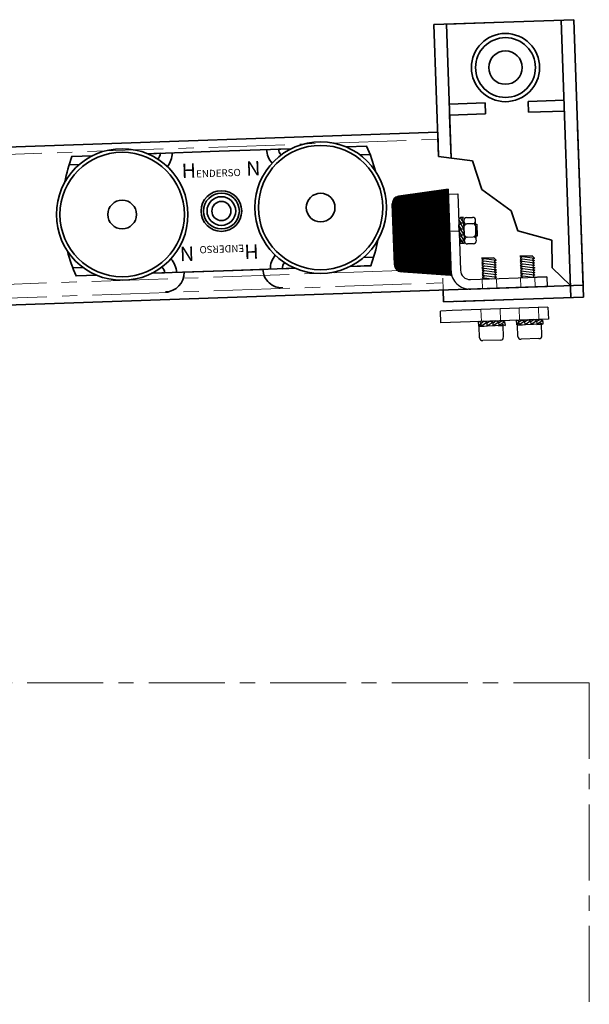
# Model space of a CAD drawing. Units: millimetres. Extents: x -643 to 9393, y 1485 to 6989.
# Drawn here: x 5269 to 5507, y 5426 to 5838 of the extents above; entities that cross this region are included whole.
import ezdxf

# ---------------------------------------------------------------- set-up
doc = ezdxf.new("R2010")
doc.units = ezdxf.units.MM
doc.linetypes.add('CENTER', pattern=[50.8, 31.75, -6.35, 6.35, -6.35])
doc.linetypes.add('DASHED', pattern=[19.05, 12.7, -6.35])
for name, color, linetype, lineweight in [('center', 8, 'CENTER', 13), ('doors', 1, 'Continuous', 18), ('STIPPELLIJN', 246, 'DASHED', 20), ('track', 174, 'Continuous', 35)]:
    doc.layers.add(name, color=color, linetype=linetype, lineweight=lineweight)
doc.layers.add('TITLE', color=5, linetype='Continuous')

msp = doc.modelspace()

# ---------------------------------------------------------------- linework, layer by layer
for p, q in [((5443.572, 5790.599), (5443.928, 5780.406)), ((5425.497, 5735.132), (5424.603, 5760.721)), ((5461.939, 5737.941), (5467.094, 5738.121)), ((5467.005, 5738.118), (5461.939, 5737.941)), ((5461.963, 5737.942), (5462.706, 5737.47)), ((5462.706, 5737.47), (5461.974, 5736.944)), ((5461.974, 5736.944), (5468.005, 5736.154)), ((5461.974, 5736.944), (5462.741, 5736.457)), ((5462.741, 5736.457), (5462.009, 5735.931)), ((5462.038, 5737.945), (5467.97, 5737.168)), ((5467.97, 5737.168), (5467.094, 5738.121)), ((5467.97, 5737.168), (5467.238, 5736.642)), ((5467.238, 5736.642), (5468.005, 5736.154)), ((5468.005, 5736.154), (5467.273, 5735.629)), ((5477.959, 5738.791), (5483.113, 5738.971)), ((5483.024, 5738.968), (5477.959, 5738.791)), ((5477.983, 5738.792), (5478.726, 5738.32)), ((5478.726, 5738.32), (5477.993, 5737.794)), ((5477.993, 5737.794), (5484.025, 5737.004)), ((5477.993, 5737.794), (5478.761, 5737.307)), ((5478.761, 5737.307), (5478.029, 5736.781)), ((5478.029, 5736.781), (5484.06, 5735.991)), ((5478.029, 5736.781), (5478.796, 5736.293)), ((5478.057, 5738.794), (5483.989, 5738.017)), ((5478.796, 5736.293), (5478.064, 5735.768)), ((5483.989, 5738.017), (5483.113, 5738.971)), ((5483.989, 5738.017), (5483.257, 5737.491)), ((5483.257, 5737.491), (5484.025, 5737.004)), ((5484.025, 5737.004), (5483.293, 5736.478)), ((5483.293, 5736.478), (5484.06, 5735.991)), ((5462.009, 5735.931), (5468.04, 5735.141)), ((5462.009, 5735.931), (5462.777, 5735.444)), ((5462.777, 5735.444), (5462.045, 5734.918)), ((5462.045, 5734.918), (5468.076, 5734.128)), ((5462.045, 5734.918), (5462.812, 5734.431)), ((5462.812, 5734.431), (5462.08, 5733.905)), ((5462.08, 5733.905), (5468.111, 5733.115)), ((5462.08, 5733.905), (5462.847, 5733.418)), ((5462.847, 5733.418), (5462.115, 5732.892)), ((5462.847, 5733.418), (5462.115, 5732.892)), ((5462.115, 5732.892), (5468.147, 5732.102)), ((5462.115, 5732.892), (5462.883, 5732.404)), ((5462.883, 5732.404), (5462.151, 5731.879)), ((5467.273, 5735.629), (5468.04, 5735.141)), ((5468.04, 5735.141), (5467.308, 5734.615)), ((5467.308, 5734.615), (5468.076, 5734.128)), ((5468.076, 5734.128), (5467.344, 5733.602)), ((5467.344, 5733.602), (5468.111, 5733.115)), ((5468.111, 5733.115), (5467.379, 5732.589)), ((5467.379, 5732.589), (5468.147, 5732.102)), ((5468.147, 5732.102), (5467.415, 5731.576)), ((5478.064, 5735.768), (5484.095, 5734.978)), ((5478.064, 5735.768), (5478.832, 5735.28)), ((5478.832, 5735.28), (5478.1, 5734.754)), ((5478.1, 5734.754), (5484.131, 5733.964)), ((5478.1, 5734.754), (5478.867, 5734.267)), ((5478.867, 5734.267), (5478.135, 5733.741)), ((5478.867, 5734.267), (5478.135, 5733.741)), ((5478.135, 5733.741), (5484.166, 5732.951)), ((5478.135, 5733.741), (5478.902, 5733.254)), ((5478.902, 5733.254), (5478.17, 5732.728)), ((5478.17, 5732.728), (5484.202, 5731.938)), ((5478.17, 5732.728), (5478.938, 5732.241)), ((5478.938, 5732.241), (5478.206, 5731.715)), ((5484.06, 5735.991), (5483.328, 5735.465)), ((5483.328, 5735.465), (5484.095, 5734.978)), ((5484.095, 5734.978), (5483.363, 5734.452)), ((5483.363, 5734.452), (5484.131, 5733.964)), ((5484.131, 5733.964), (5483.399, 5733.439)), ((5483.399, 5733.439), (5484.166, 5732.951)), ((5484.166, 5732.951), (5483.434, 5732.425)), ((5483.434, 5732.425), (5484.202, 5731.938)), ((5484.202, 5731.938), (5483.469, 5731.412)), ((5504.514, 5721.684), (5504.049, 5735.009)), ((5462.151, 5731.879), (5468.182, 5731.089)), ((5462.151, 5731.879), (5462.918, 5731.391)), ((5462.918, 5731.391), (5462.186, 5730.865)), ((5462.186, 5730.865), (5468.217, 5730.075)), ((5462.186, 5730.865), (5462.954, 5730.378)), ((5462.954, 5730.378), (5462.222, 5729.852)), ((5462.222, 5729.852), (5466.078, 5729.347)), ((5462.222, 5729.852), (5462.989, 5729.365)), ((5462.989, 5729.365), (5462.805, 5729.233)), ((5467.415, 5731.576), (5468.182, 5731.089)), ((5468.182, 5731.089), (5467.45, 5730.563)), ((5467.45, 5730.563), (5468.217, 5730.075)), ((5468.217, 5730.075), (5467.485, 5729.549)), ((5467.485, 5729.549), (5467.714, 5729.404)), ((5468.103, 5728.15), (5468.103, 5728.15)), ((5478.206, 5731.715), (5484.237, 5730.925)), ((5478.206, 5731.715), (5478.973, 5731.228)), ((5478.973, 5731.228), (5478.241, 5730.702)), ((5478.241, 5730.702), (5479.009, 5730.214)), ((5478.241, 5730.702), (5484.272, 5729.912)), ((5479.009, 5730.214), (5478.276, 5729.689)), ((5483.469, 5731.412), (5484.237, 5730.925)), ((5484.237, 5730.925), (5483.505, 5730.399)), ((5483.505, 5730.399), (5484.272, 5729.912)), ((5484.123, 5729), (5484.123, 5729)), ((5449.678, 5716.037), (5444.681, 5715.862)), ((5484.888, 5712.286), (5478.891, 5712.077)), ((5470.927, 5709.793), (5460.933, 5709.444)), ((5460.933, 5709.444), (5462.932, 5709.514)), ((5461.099, 5704.697), (5460.933, 5709.444)), ((5468.928, 5709.723), (5470.927, 5709.793)), ((5471.093, 5705.046), (5470.927, 5709.793)), ((5486.956, 5710.357), (5476.962, 5710.008)), ((5476.962, 5710.008), (5478.961, 5710.078)), ((5477.128, 5705.261), (5476.962, 5710.008)), ((5484.958, 5710.288), (5486.956, 5710.357)), ((5487.122, 5705.61), (5486.956, 5710.357)), ((5469.887, 5703.753), (5462.392, 5703.491)), ((5485.917, 5704.317), (5478.421, 5704.056))]:
    msp.add_line(p, q)
at = {"linetype": 'Continuous'}
for p, q in [((5447.907, 5766.736), (5427.18, 5763.796)), ((5447.907, 5766.736), (5448.518, 5749.246)), ((5447.907, 5766.736), (5449.164, 5730.758)), ((5447.977, 5764.737), (5447.907, 5766.736)), ((5447.977, 5764.737), (5451.975, 5764.876)), ((5451.975, 5764.876), (5453.091, 5732.896)), ((5449.094, 5732.756), (5447.977, 5764.737)), ((5452.389, 5753.893), (5452.85, 5755.02)), ((5452.389, 5753.893), (5453.27, 5752.534)), ((5452.476, 5751.395), (5452.937, 5752.522)), ((5452.85, 5755.02), (5454.436, 5752.574)), ((5454.436, 5752.574), (5452.937, 5752.522)), ((5452.937, 5752.522), (5454.523, 5750.076)), ((5453.081, 5754.663), (5453.242, 5755.034)), ((5453.27, 5752.534), (5453.182, 5752.093)), ((5453.242, 5755.034), (5454.349, 5755.073)), ((5453.73, 5753.645), (5454.349, 5755.073)), ((5454.444, 5753.45), (5454.438, 5753.6)), ((5454.723, 5745.455), (5454.444, 5753.45)), ((5455.644, 5754.893), (5458.142, 5754.98)), ((5459.72, 5745.629), (5459.441, 5753.624)), ((5448.518, 5749.246), (5452.516, 5749.386)), ((5452.428, 5751.884), (5452.68, 5751.893)), ((5452.516, 5749.386), (5452.428, 5751.884)), ((5452.476, 5751.395), (5453.358, 5750.035)), ((5452.563, 5748.896), (5453.024, 5750.023)), ((5452.563, 5748.896), (5453.445, 5747.537)), ((5454.523, 5750.076), (5453.024, 5750.023)), ((5453.024, 5750.023), (5454.61, 5747.577)), ((5453.358, 5750.035), (5453.268, 5749.63)), ((5454.487, 5752.201), (5454.679, 5746.704)), ((5454.636, 5747.953), (5454.531, 5750.951)), ((5458.235, 5752.332), (5455.736, 5752.244)), ((5459.493, 5752.131), (5459.924, 5752.146)), ((5459.528, 5751.126), (5459.632, 5748.128)), ((5459.924, 5752.146), (5460.098, 5747.149)), ((5452.854, 5746.896), (5452.603, 5746.887)), ((5452.65, 5746.398), (5453.111, 5747.525)), ((5452.65, 5746.398), (5453.532, 5745.038)), ((5453.199, 5745.026), (5452.734, 5744.01)), ((5454.61, 5747.577), (5453.111, 5747.525)), ((5453.111, 5747.525), (5454.698, 5745.079)), ((5454.698, 5745.079), (5453.199, 5745.026)), ((5453.199, 5745.026), (5454.732, 5744.079)), ((5453.445, 5747.537), (5453.355, 5747.118)), ((5453.532, 5745.038), (5453.467, 5744.873)), ((5454.735, 5745.105), (5454.723, 5745.455)), ((5455.928, 5746.748), (5458.427, 5746.835)), ((5460.098, 5747.149), (5459.667, 5747.134)), ((5459.732, 5745.28), (5459.72, 5745.629)), ((5454.732, 5744.079), (5452.734, 5744.01)), ((5458.526, 5743.987), (5456.028, 5743.899)), ((5449.164, 5730.758), (5428.282, 5732.244)), ((5457.229, 5729.038), (5489.209, 5730.155)), ((5489.209, 5730.155), (5481.214, 5729.876)), ((5489.209, 5730.155), (5489.349, 5726.157)), ((5457.368, 5725.04), (5489.349, 5726.157)), ((5444.855, 5710.865), (5444.681, 5715.862)), ((5489.653, 5717.433), (5449.678, 5716.037)), ((5489.653, 5717.433), (5489.828, 5712.436)), ((5489.828, 5712.436), (5444.855, 5710.865)), ((5461.697, 5711.006), (5460.68, 5711.471)), ((5460.75, 5709.472), (5460.68, 5711.471)), ((5463.068, 5711.555), (5461.708, 5710.673)), ((5463.068, 5711.555), (5464.195, 5711.094)), ((5465.567, 5711.642), (5464.207, 5710.76)), ((5465.567, 5711.642), (5466.694, 5711.181)), ((5481.833, 5712.156), (5465.842, 5711.598)), ((5468.065, 5711.729), (5466.705, 5710.847)), ((5468.065, 5711.729), (5469.192, 5711.268)), ((5470.563, 5711.816), (5469.204, 5710.934)), ((5471.691, 5711.355), (5469.244, 5709.769)), ((5470.563, 5711.816), (5471.691, 5711.355)), ((5477.545, 5711.56), (5476.528, 5712.025)), ((5476.598, 5710.026), (5476.528, 5712.025)), ((5477.545, 5711.56), (5476.598, 5710.026)), ((5477.597, 5710.061), (5477.545, 5711.56)), ((5478.916, 5712.108), (5477.557, 5711.226)), ((5480.043, 5711.647), (5477.597, 5710.061)), ((5478.916, 5712.108), (5480.043, 5711.647)), ((5480.055, 5711.313), (5479.636, 5711.403)), ((5480.096, 5710.148), (5480.043, 5711.647)), ((5481.415, 5712.195), (5480.055, 5711.313)), ((5482.542, 5711.734), (5480.096, 5710.148)), ((5481.415, 5712.195), (5482.542, 5711.734)), ((5482.553, 5711.401), (5482.149, 5711.491)), ((5482.594, 5710.235), (5482.542, 5711.734)), ((5483.913, 5712.282), (5482.553, 5711.401)), ((5485.04, 5711.822), (5482.594, 5710.235)), ((5483.913, 5712.282), (5485.04, 5711.822)), ((5485.052, 5711.488), (5484.611, 5711.577)), ((5485.093, 5710.322), (5485.04, 5711.822)), ((5486.412, 5712.37), (5485.052, 5711.488)), ((5487.539, 5711.909), (5485.093, 5710.322)), ((5486.412, 5712.37), (5487.539, 5711.909)), ((5487.181, 5711.677), (5487.552, 5711.516)), ((5487.552, 5711.516), (5487.591, 5710.41)), ((5461.697, 5711.006), (5460.75, 5709.472)), ((5461.708, 5710.673), (5461.543, 5710.738)), ((5461.749, 5709.507), (5461.697, 5711.006)), ((5464.195, 5711.094), (5461.749, 5709.507)), ((5464.207, 5710.76), (5463.788, 5710.849)), ((5464.247, 5709.594), (5464.195, 5711.094)), ((5466.694, 5711.181), (5464.247, 5709.594)), ((5466.705, 5710.847), (5466.3, 5710.937)), ((5466.746, 5709.682), (5466.694, 5711.181)), ((5469.192, 5711.268), (5466.746, 5709.682)), ((5469.204, 5710.934), (5468.763, 5711.023)), ((5469.244, 5709.769), (5469.192, 5711.268)), ((5470.315, 5710.475), (5471.743, 5709.856)), ((5471.333, 5711.123), (5471.704, 5710.963)), ((5471.704, 5710.963), (5471.743, 5709.856)), ((5477.557, 5711.226), (5477.391, 5711.291)), ((5486.163, 5711.028), (5487.591, 5710.41))]:
    msp.add_line(p, q, dxfattribs=at)
at = {"color": 0}
for p, q in [((5448.426, 5751.874), (5434.525, 5764.838)), ((5448.422, 5751.986), (5434.626, 5764.852)), ((5448.418, 5752.099), (5434.727, 5764.866)), ((5448.414, 5752.211), (5434.828, 5764.881)), ((5448.411, 5752.323), (5434.929, 5764.895)), ((5448.407, 5752.435), (5435.03, 5764.909)), ((5448.403, 5752.547), (5435.131, 5764.924)), ((5448.399, 5752.659), (5435.232, 5764.938)), ((5448.395, 5752.772), (5435.333, 5764.952)), ((5448.391, 5752.884), (5435.434, 5764.967)), ((5448.387, 5752.996), (5435.535, 5764.981)), ((5448.383, 5753.108), (5435.636, 5764.995)), ((5448.379, 5753.22), (5435.737, 5765.009)), ((5448.375, 5753.333), (5435.838, 5765.024)), ((5448.371, 5753.445), (5435.939, 5765.038)), ((5448.367, 5753.557), (5436.04, 5765.052)), ((5448.364, 5753.669), (5436.141, 5765.067)), ((5448.36, 5753.781), (5436.242, 5765.081)), ((5448.356, 5753.893), (5436.343, 5765.095)), ((5448.352, 5754.006), (5436.444, 5765.11)), ((5448.348, 5754.118), (5436.545, 5765.124)), ((5448.344, 5754.23), (5436.646, 5765.138)), ((5448.34, 5754.342), (5436.747, 5765.153)), ((5448.336, 5754.454), (5436.848, 5765.167)), ((5448.332, 5754.567), (5436.949, 5765.181)), ((5448.328, 5754.679), (5437.05, 5765.196)), ((5448.324, 5754.791), (5437.151, 5765.21)), ((5448.32, 5754.903), (5437.252, 5765.224)), ((5448.317, 5755.015), (5437.353, 5765.239)), ((5448.313, 5755.127), (5437.454, 5765.253)), ((5448.309, 5755.24), (5437.555, 5765.267)), ((5448.305, 5755.352), (5437.656, 5765.282)), ((5448.301, 5755.464), (5437.757, 5765.296)), ((5448.297, 5755.576), (5437.858, 5765.31)), ((5448.293, 5755.688), (5437.959, 5765.325)), ((5448.289, 5755.801), (5438.06, 5765.339)), ((5448.285, 5755.913), (5438.161, 5765.353)), ((5448.281, 5756.025), (5438.262, 5765.368)), ((5448.277, 5756.137), (5438.363, 5765.382)), ((5448.273, 5756.249), (5438.464, 5765.396)), ((5448.27, 5756.362), (5438.565, 5765.411)), ((5448.266, 5756.474), (5438.667, 5765.425)), ((5448.262, 5756.586), (5438.768, 5765.439)), ((5448.258, 5756.698), (5438.869, 5765.454)), ((5448.254, 5756.81), (5438.97, 5765.468)), ((5448.25, 5756.922), (5439.071, 5765.482)), ((5448.246, 5757.035), (5439.172, 5765.497)), ((5448.242, 5757.147), (5439.273, 5765.511)), ((5448.238, 5757.259), (5439.374, 5765.525)), ((5448.234, 5757.371), (5439.475, 5765.54)), ((5448.23, 5757.483), (5439.576, 5765.554)), ((5448.226, 5757.596), (5439.677, 5765.568)), ((5448.223, 5757.708), (5439.778, 5765.583)), ((5448.219, 5757.82), (5439.879, 5765.597)), ((5448.215, 5757.932), (5439.98, 5765.611)), ((5448.211, 5758.044), (5440.081, 5765.626)), ((5448.207, 5758.156), (5440.182, 5765.64)), ((5448.203, 5758.269), (5440.283, 5765.654)), ((5448.199, 5758.381), (5440.384, 5765.669)), ((5448.195, 5758.493), (5440.485, 5765.683)), ((5448.191, 5758.605), (5440.586, 5765.697)), ((5448.187, 5758.717), (5440.687, 5765.712)), ((5448.183, 5758.83), (5440.788, 5765.726)), ((5448.179, 5758.942), (5440.889, 5765.74)), ((5448.175, 5759.054), (5440.99, 5765.755)), ((5448.172, 5759.166), (5441.091, 5765.769)), ((5448.168, 5759.278), (5441.192, 5765.783)), ((5448.164, 5759.391), (5441.293, 5765.798)), ((5448.16, 5759.503), (5441.394, 5765.812)), ((5448.156, 5759.615), (5441.495, 5765.826)), ((5448.152, 5759.727), (5441.596, 5765.841)), ((5448.148, 5759.839), (5441.697, 5765.855)), ((5448.144, 5759.951), (5441.798, 5765.869)), ((5448.14, 5760.064), (5441.899, 5765.883)), ((5448.136, 5760.176), (5442, 5765.898)), ((5448.132, 5760.288), (5442.101, 5765.912)), ((5448.128, 5760.4), (5442.202, 5765.926)), ((5448.125, 5760.512), (5442.303, 5765.941)), ((5448.121, 5760.625), (5442.404, 5765.955)), ((5448.117, 5760.737), (5442.505, 5765.969)), ((5448.113, 5760.849), (5442.606, 5765.984)), ((5448.109, 5760.961), (5442.707, 5765.998)), ((5448.105, 5761.073), (5442.808, 5766.012)), ((5448.101, 5761.185), (5442.909, 5766.027)), ((5448.097, 5761.298), (5443.01, 5766.041)), ((5448.093, 5761.41), (5443.111, 5766.055)), ((5448.089, 5761.522), (5443.212, 5766.07)), ((5448.085, 5761.634), (5443.313, 5766.084)), ((5448.081, 5761.746), (5443.414, 5766.098)), ((5448.078, 5761.859), (5443.516, 5766.113)), ((5448.074, 5761.971), (5443.617, 5766.127)), ((5448.07, 5762.083), (5443.718, 5766.141)), ((5448.066, 5762.195), (5443.819, 5766.156)), ((5448.062, 5762.307), (5443.92, 5766.17)), ((5448.058, 5762.42), (5444.021, 5766.184)), ((5448.054, 5762.532), (5444.122, 5766.199)), ((5448.05, 5762.644), (5444.223, 5766.213)), ((5448.046, 5762.756), (5444.324, 5766.227)), ((5448.042, 5762.868), (5444.425, 5766.242)), ((5448.038, 5762.98), (5444.526, 5766.256)), ((5448.034, 5763.093), (5444.627, 5766.27)), ((5448.031, 5763.205), (5444.728, 5766.285)), ((5448.027, 5763.317), (5444.829, 5766.299)), ((5448.023, 5763.429), (5444.93, 5766.313)), ((5448.019, 5763.541), (5445.031, 5766.328)), ((5448.015, 5763.654), (5445.132, 5766.342)), ((5448.011, 5763.766), (5445.233, 5766.356)), ((5448.007, 5763.878), (5445.334, 5766.371)), ((5448.003, 5763.99), (5445.435, 5766.385)), ((5447.999, 5764.102), (5445.536, 5766.399)), ((5447.995, 5764.214), (5445.637, 5766.414)), ((5447.991, 5764.327), (5445.738, 5766.428)), ((5447.987, 5764.439), (5445.839, 5766.442)), ((5447.984, 5764.551), (5445.94, 5766.457)), ((5447.98, 5764.663), (5446.041, 5766.471)), ((5447.976, 5764.775), (5446.142, 5766.485)), ((5447.972, 5764.888), (5446.243, 5766.5)), ((5447.968, 5765), (5446.344, 5766.514)), ((5447.964, 5765.112), (5446.445, 5766.528)), ((5447.96, 5765.224), (5446.546, 5766.543)), ((5447.956, 5765.336), (5446.647, 5766.557)), ((5447.952, 5765.448), (5446.748, 5766.571)), ((5447.948, 5765.561), (5446.849, 5766.586)), ((5447.944, 5765.673), (5446.95, 5766.6)), ((5447.94, 5765.785), (5447.051, 5766.614)), ((5447.937, 5765.897), (5447.152, 5766.629)), ((5447.933, 5766.009), (5447.253, 5766.643)), ((5447.929, 5766.122), (5447.354, 5766.657)), ((5447.925, 5766.234), (5447.455, 5766.672)), ((5447.921, 5766.346), (5447.556, 5766.686)), ((5447.917, 5766.458), (5447.657, 5766.7)), ((5447.913, 5766.57), (5447.758, 5766.715)), ((5447.909, 5766.683), (5447.859, 5766.729)), ((5448.904, 5738.188), (5424.601, 5760.85)), ((5448.908, 5738.075), (5424.602, 5760.741)), ((5448.9, 5738.3), (5424.604, 5760.956)), ((5448.896, 5738.412), (5424.61, 5761.059)), ((5448.892, 5738.524), (5424.62, 5761.159)), ((5448.888, 5738.636), (5424.632, 5761.256)), ((5448.885, 5738.749), (5424.647, 5761.35)), ((5448.881, 5738.861), (5424.665, 5761.442)), ((5448.877, 5738.973), (5424.685, 5761.532)), ((5448.873, 5739.085), (5424.708, 5761.619)), ((5448.869, 5739.197), (5424.733, 5761.705)), ((5448.865, 5739.309), (5424.76, 5761.788)), ((5448.861, 5739.422), (5424.789, 5761.87)), ((5448.857, 5739.534), (5424.82, 5761.949)), ((5448.853, 5739.646), (5424.852, 5762.027)), ((5448.849, 5739.758), (5424.887, 5762.103)), ((5448.845, 5739.87), (5424.923, 5762.178)), ((5448.841, 5739.983), (5424.961, 5762.251)), ((5448.838, 5740.095), (5425.001, 5762.322)), ((5448.834, 5740.207), (5425.043, 5762.392)), ((5448.83, 5740.319), (5425.086, 5762.461)), ((5448.826, 5740.431), (5425.131, 5762.527)), ((5448.822, 5740.543), (5425.177, 5762.593)), ((5448.818, 5740.656), (5425.225, 5762.657)), ((5448.814, 5740.768), (5425.274, 5762.719)), ((5448.81, 5740.88), (5425.325, 5762.78)), ((5448.806, 5740.992), (5425.378, 5762.84)), ((5448.802, 5741.104), (5425.432, 5762.898)), ((5448.798, 5741.217), (5425.487, 5762.954)), ((5448.794, 5741.329), (5425.545, 5763.01)), ((5448.791, 5741.441), (5425.603, 5763.063)), ((5448.787, 5741.553), (5425.663, 5763.116)), ((5448.783, 5741.665), (5425.725, 5763.167)), ((5448.779, 5741.777), (5425.789, 5763.216)), ((5448.775, 5741.89), (5425.854, 5763.264)), ((5448.771, 5742.002), (5425.92, 5763.31)), ((5448.767, 5742.114), (5425.989, 5763.355)), ((5448.763, 5742.226), (5426.059, 5763.399)), ((5448.759, 5742.338), (5426.13, 5763.44)), ((5448.755, 5742.451), (5426.204, 5763.48)), ((5448.751, 5742.563), (5426.279, 5763.519)), ((5448.747, 5742.675), (5426.356, 5763.555)), ((5448.744, 5742.787), (5426.435, 5763.59)), ((5448.74, 5742.899), (5426.517, 5763.623)), ((5448.736, 5743.012), (5426.6, 5763.654)), ((5448.732, 5743.124), (5426.685, 5763.682)), ((5448.728, 5743.236), (5426.773, 5763.709)), ((5448.724, 5743.348), (5426.863, 5763.733)), ((5448.72, 5743.46), (5426.956, 5763.755)), ((5448.716, 5743.572), (5427.052, 5763.775)), ((5448.712, 5743.685), (5427.15, 5763.791)), ((5448.708, 5743.797), (5427.251, 5763.806)), ((5448.704, 5743.909), (5427.352, 5763.82)), ((5448.7, 5744.021), (5427.453, 5763.835)), ((5448.697, 5744.133), (5427.554, 5763.849)), ((5448.693, 5744.246), (5427.655, 5763.863)), ((5448.689, 5744.358), (5427.756, 5763.878)), ((5448.685, 5744.47), (5427.857, 5763.892)), ((5448.681, 5744.582), (5427.958, 5763.906)), ((5448.677, 5744.694), (5428.059, 5763.921)), ((5448.673, 5744.806), (5428.16, 5763.935)), ((5448.669, 5744.919), (5428.261, 5763.949)), ((5448.665, 5745.031), (5428.362, 5763.964)), ((5448.661, 5745.143), (5428.463, 5763.978)), ((5448.657, 5745.255), (5428.564, 5763.992)), ((5448.653, 5745.367), (5428.665, 5764.007)), ((5448.65, 5745.48), (5428.766, 5764.021)), ((5448.646, 5745.592), (5428.867, 5764.035)), ((5448.642, 5745.704), (5428.968, 5764.05)), ((5448.638, 5745.816), (5429.069, 5764.064)), ((5448.634, 5745.928), (5429.171, 5764.078)), ((5448.63, 5746.041), (5429.272, 5764.093)), ((5448.626, 5746.153), (5429.373, 5764.107)), ((5448.622, 5746.265), (5429.474, 5764.121)), ((5448.618, 5746.377), (5429.575, 5764.135)), ((5448.614, 5746.489), (5429.676, 5764.15)), ((5448.61, 5746.601), (5429.777, 5764.164)), ((5448.606, 5746.714), (5429.878, 5764.178)), ((5448.603, 5746.826), (5429.979, 5764.193)), ((5448.599, 5746.938), (5430.08, 5764.207)), ((5448.595, 5747.05), (5430.181, 5764.221)), ((5448.591, 5747.162), (5430.282, 5764.236)), ((5448.587, 5747.275), (5430.383, 5764.25)), ((5448.583, 5747.387), (5430.484, 5764.264)), ((5448.579, 5747.499), (5430.585, 5764.279)), ((5448.575, 5747.611), (5430.686, 5764.293)), ((5448.571, 5747.723), (5430.787, 5764.307)), ((5448.567, 5747.835), (5430.888, 5764.322)), ((5448.563, 5747.948), (5430.989, 5764.336)), ((5448.559, 5748.06), (5431.09, 5764.35)), ((5448.555, 5748.172), (5431.191, 5764.365)), ((5448.552, 5748.284), (5431.292, 5764.379)), ((5448.548, 5748.396), (5431.393, 5764.393)), ((5448.544, 5748.509), (5431.494, 5764.408)), ((5448.54, 5748.621), (5431.595, 5764.422)), ((5448.536, 5748.733), (5431.696, 5764.436)), ((5448.532, 5748.845), (5431.797, 5764.451)), ((5448.528, 5748.957), (5431.898, 5764.465)), ((5448.524, 5749.07), (5431.999, 5764.479)), ((5448.52, 5749.182), (5432.1, 5764.494)), ((5448.516, 5749.294), (5432.201, 5764.508)), ((5448.512, 5749.406), (5432.302, 5764.522)), ((5448.508, 5749.518), (5432.403, 5764.537)), ((5448.505, 5749.63), (5432.504, 5764.551)), ((5448.501, 5749.743), (5432.605, 5764.565)), ((5448.497, 5749.855), (5432.706, 5764.58)), ((5448.493, 5749.967), (5432.807, 5764.594)), ((5448.489, 5750.079), (5432.908, 5764.608)), ((5448.485, 5750.191), (5433.009, 5764.623)), ((5448.481, 5750.304), (5433.11, 5764.637)), ((5448.477, 5750.416), (5433.211, 5764.651)), ((5448.473, 5750.528), (5433.312, 5764.666)), ((5448.469, 5750.64), (5433.413, 5764.68)), ((5448.465, 5750.752), (5433.514, 5764.694)), ((5448.461, 5750.864), (5433.615, 5764.709)), ((5448.458, 5750.977), (5433.716, 5764.723)), ((5448.454, 5751.089), (5433.817, 5764.737)), ((5448.45, 5751.201), (5433.919, 5764.752)), ((5448.446, 5751.313), (5434.02, 5764.766)), ((5448.442, 5751.425), (5434.121, 5764.78)), ((5448.438, 5751.538), (5434.222, 5764.795)), ((5448.434, 5751.65), (5434.323, 5764.809)), ((5448.43, 5751.762), (5434.424, 5764.823)), ((5448.912, 5737.963), (5424.606, 5760.629)), ((5448.916, 5737.851), (5424.61, 5760.517)), ((5448.92, 5737.739), (5424.614, 5760.404)), ((5448.924, 5737.627), (5424.618, 5760.292)), ((5448.928, 5737.514), (5424.622, 5760.18)), ((5448.932, 5737.402), (5424.626, 5760.068)), ((5448.936, 5737.29), (5424.63, 5759.956)), ((5448.939, 5737.178), (5424.634, 5759.843)), ((5448.943, 5737.066), (5424.638, 5759.731)), ((5448.947, 5736.954), (5424.641, 5759.619)), ((5448.951, 5736.841), (5424.645, 5759.507)), ((5448.955, 5736.729), (5424.649, 5759.395)), ((5448.959, 5736.617), (5424.653, 5759.283)), ((5448.963, 5736.505), (5424.657, 5759.17)), ((5448.967, 5736.393), (5424.661, 5759.058)), ((5448.971, 5736.28), (5424.665, 5758.946)), ((5448.975, 5736.168), (5424.669, 5758.834)), ((5448.979, 5736.056), (5424.673, 5758.722)), ((5448.983, 5735.944), (5424.677, 5758.609)), ((5448.986, 5735.832), (5424.681, 5758.497)), ((5448.99, 5735.72), (5424.685, 5758.385)), ((5448.994, 5735.607), (5424.688, 5758.273)), ((5448.998, 5735.495), (5424.692, 5758.161)), ((5449.002, 5735.383), (5424.696, 5758.049)), ((5449.006, 5735.271), (5424.7, 5757.936)), ((5449.01, 5735.159), (5424.704, 5757.824)), ((5449.014, 5735.046), (5424.708, 5757.712)), ((5449.018, 5734.934), (5424.712, 5757.6)), ((5449.022, 5734.822), (5424.716, 5757.488)), ((5449.026, 5734.71), (5424.72, 5757.375)), ((5449.03, 5734.598), (5424.724, 5757.263)), ((5449.033, 5734.485), (5424.728, 5757.151)), ((5449.037, 5734.373), (5424.732, 5757.039)), ((5449.041, 5734.261), (5424.735, 5756.927)), ((5449.045, 5734.149), (5424.739, 5756.814)), ((5449.049, 5734.037), (5424.743, 5756.702)), ((5449.053, 5733.925), (5424.747, 5756.59)), ((5449.057, 5733.812), (5424.751, 5756.478)), ((5449.061, 5733.7), (5424.755, 5756.366)), ((5449.065, 5733.588), (5424.759, 5756.254)), ((5449.069, 5733.476), (5424.763, 5756.141)), ((5449.073, 5733.364), (5424.767, 5756.029)), ((5449.077, 5733.251), (5424.771, 5755.917)), ((5449.08, 5733.139), (5424.775, 5755.805)), ((5449.084, 5733.027), (5424.779, 5755.693)), ((5449.088, 5732.915), (5424.782, 5755.58)), ((5449.092, 5732.803), (5424.786, 5755.468)), ((5449.096, 5732.691), (5424.79, 5755.356)), ((5449.1, 5732.578), (5424.794, 5755.244)), ((5449.104, 5732.466), (5424.798, 5755.132)), ((5449.108, 5732.354), (5424.802, 5755.02)), ((5449.112, 5732.242), (5424.806, 5754.907)), ((5449.116, 5732.13), (5424.81, 5754.795)), ((5449.12, 5732.017), (5424.814, 5754.683)), ((5449.124, 5731.905), (5424.818, 5754.571)), ((5449.127, 5731.793), (5424.822, 5754.459)), ((5449.131, 5731.681), (5424.826, 5754.346)), ((5449.135, 5731.569), (5424.829, 5754.234)), ((5449.139, 5731.456), (5424.833, 5754.122)), ((5449.143, 5731.344), (5424.837, 5754.01)), ((5449.147, 5731.232), (5424.841, 5753.898)), ((5449.151, 5731.12), (5424.845, 5753.785)), ((5449.155, 5731.008), (5424.849, 5753.673)), ((5449.159, 5730.896), (5424.853, 5753.561)), ((5449.163, 5730.783), (5424.857, 5753.449)), ((5449.067, 5730.764), (5424.861, 5753.337)), ((5448.941, 5730.773), (5424.865, 5753.225)), ((5448.815, 5730.782), (5424.869, 5753.112)), ((5448.689, 5730.791), (5424.873, 5753)), ((5448.563, 5730.8), (5424.876, 5752.888)), ((5448.437, 5730.809), (5424.88, 5752.776)), ((5448.311, 5730.818), (5424.884, 5752.664)), ((5448.185, 5730.827), (5424.888, 5752.551)), ((5448.059, 5730.836), (5424.892, 5752.439)), ((5447.933, 5730.845), (5424.896, 5752.327)), ((5447.807, 5730.854), (5424.9, 5752.215)), ((5447.681, 5730.863), (5424.904, 5752.103)), ((5447.555, 5730.872), (5424.908, 5751.991)), ((5447.429, 5730.881), (5424.912, 5751.878)), ((5447.303, 5730.89), (5424.916, 5751.766)), ((5447.177, 5730.899), (5424.92, 5751.654)), ((5447.051, 5730.908), (5424.923, 5751.542)), ((5446.925, 5730.917), (5424.927, 5751.43)), ((5446.799, 5730.926), (5424.931, 5751.317)), ((5446.673, 5730.935), (5424.935, 5751.205)), ((5446.546, 5730.944), (5424.939, 5751.093)), ((5446.42, 5730.953), (5424.943, 5750.981)), ((5446.294, 5730.962), (5424.947, 5750.869)), ((5446.168, 5730.971), (5424.951, 5750.756)), ((5446.042, 5730.98), (5424.955, 5750.644)), ((5445.916, 5730.989), (5424.959, 5750.532)), ((5445.79, 5730.998), (5424.963, 5750.42)), ((5445.664, 5731.007), (5424.967, 5750.308)), ((5445.538, 5731.016), (5424.971, 5750.196)), ((5445.412, 5731.025), (5424.974, 5750.083)), ((5445.286, 5731.034), (5424.978, 5749.971)), ((5445.16, 5731.043), (5424.982, 5749.859)), ((5445.034, 5731.052), (5424.986, 5749.747)), ((5444.908, 5731.061), (5424.99, 5749.635)), ((5444.782, 5731.069), (5424.994, 5749.522)), ((5444.656, 5731.078), (5424.998, 5749.41)), ((5444.53, 5731.087), (5425.002, 5749.298)), ((5444.404, 5731.096), (5425.006, 5749.186)), ((5444.278, 5731.105), (5425.01, 5749.074)), ((5444.152, 5731.114), (5425.014, 5748.962)), ((5444.026, 5731.123), (5425.018, 5748.849)), ((5443.9, 5731.132), (5425.021, 5748.737)), ((5443.774, 5731.141), (5425.025, 5748.625)), ((5443.648, 5731.15), (5425.029, 5748.513)), ((5443.522, 5731.159), (5425.033, 5748.401)), ((5443.396, 5731.168), (5425.037, 5748.288)), ((5443.27, 5731.177), (5425.041, 5748.176)), ((5443.144, 5731.186), (5425.045, 5748.064)), ((5443.018, 5731.195), (5425.049, 5747.952)), ((5442.892, 5731.204), (5425.053, 5747.84)), ((5442.766, 5731.213), (5425.057, 5747.728)), ((5442.64, 5731.222), (5425.061, 5747.615)), ((5442.514, 5731.231), (5425.065, 5747.503)), ((5442.388, 5731.24), (5425.068, 5747.391)), ((5442.262, 5731.249), (5425.072, 5747.279)), ((5442.136, 5731.258), (5425.076, 5747.167)), ((5442.01, 5731.267), (5425.08, 5747.054)), ((5441.884, 5731.276), (5425.084, 5746.942)), ((5441.758, 5731.285), (5425.088, 5746.83)), ((5441.632, 5731.294), (5425.092, 5746.718)), ((5441.506, 5731.303), (5425.096, 5746.606)), ((5441.38, 5731.312), (5425.1, 5746.493)), ((5441.254, 5731.321), (5425.104, 5746.381)), ((5441.128, 5731.33), (5425.108, 5746.269)), ((5441.002, 5731.339), (5425.112, 5746.157)), ((5440.876, 5731.348), (5425.115, 5746.045)), ((5440.75, 5731.357), (5425.119, 5745.933)), ((5440.624, 5731.366), (5425.123, 5745.82)), ((5440.498, 5731.375), (5425.127, 5745.708)), ((5440.372, 5731.383), (5425.131, 5745.596)), ((5440.246, 5731.392), (5425.135, 5745.484)), ((5440.12, 5731.401), (5425.139, 5745.372)), ((5439.994, 5731.41), (5425.143, 5745.259)), ((5439.868, 5731.419), (5425.147, 5745.147)), ((5439.742, 5731.428), (5425.151, 5745.035)), ((5439.616, 5731.437), (5425.155, 5744.923)), ((5439.49, 5731.446), (5425.159, 5744.811)), ((5439.364, 5731.455), (5425.162, 5744.699)), ((5439.238, 5731.464), (5425.166, 5744.586)), ((5439.112, 5731.473), (5425.17, 5744.474)), ((5438.986, 5731.482), (5425.174, 5744.362)), ((5438.86, 5731.491), (5425.178, 5744.25)), ((5438.734, 5731.5), (5425.182, 5744.138)), ((5438.608, 5731.509), (5425.186, 5744.025)), ((5438.482, 5731.518), (5425.19, 5743.913)), ((5438.356, 5731.527), (5425.194, 5743.801)), ((5438.23, 5731.536), (5425.198, 5743.689)), ((5438.104, 5731.545), (5425.202, 5743.577)), ((5437.978, 5731.554), (5425.206, 5743.464)), ((5437.852, 5731.563), (5425.209, 5743.352)), ((5437.726, 5731.572), (5425.213, 5743.24)), ((5437.6, 5731.581), (5425.217, 5743.128)), ((5437.474, 5731.59), (5425.221, 5743.016)), ((5437.348, 5731.599), (5425.225, 5742.904)), ((5437.222, 5731.608), (5425.229, 5742.791)), ((5437.096, 5731.617), (5425.233, 5742.679)), ((5436.97, 5731.626), (5425.237, 5742.567)), ((5436.844, 5731.635), (5425.241, 5742.455)), ((5436.718, 5731.644), (5425.245, 5742.343)), ((5436.592, 5731.653), (5425.249, 5742.23)), ((5436.466, 5731.662), (5425.253, 5742.118)), ((5436.34, 5731.671), (5425.256, 5742.006)), ((5436.214, 5731.68), (5425.26, 5741.894)), ((5436.088, 5731.689), (5425.264, 5741.782)), ((5435.962, 5731.697), (5425.268, 5741.67)), ((5435.836, 5731.706), (5425.272, 5741.557)), ((5435.71, 5731.715), (5425.276, 5741.445)), ((5435.584, 5731.724), (5425.28, 5741.333)), ((5435.458, 5731.733), (5425.284, 5741.221)), ((5435.332, 5731.742), (5425.288, 5741.109)), ((5435.206, 5731.751), (5425.292, 5740.996)), ((5435.08, 5731.76), (5425.296, 5740.884)), ((5434.954, 5731.769), (5425.3, 5740.772)), ((5434.828, 5731.778), (5425.304, 5740.66)), ((5434.702, 5731.787), (5425.307, 5740.548)), ((5434.576, 5731.796), (5425.311, 5740.435)), ((5434.45, 5731.805), (5425.315, 5740.323)), ((5434.324, 5731.814), (5425.319, 5740.211)), ((5434.198, 5731.823), (5425.323, 5740.099)), ((5434.072, 5731.832), (5425.327, 5739.987)), ((5433.946, 5731.841), (5425.331, 5739.875)), ((5433.82, 5731.85), (5425.335, 5739.762)), ((5433.694, 5731.859), (5425.339, 5739.65)), ((5433.568, 5731.868), (5425.343, 5739.538)), ((5433.442, 5731.877), (5425.347, 5739.426)), ((5433.316, 5731.886), (5425.351, 5739.314)), ((5433.19, 5731.895), (5425.354, 5739.201)), ((5433.064, 5731.904), (5425.358, 5739.089)), ((5432.938, 5731.913), (5425.362, 5738.977)), ((5432.812, 5731.922), (5425.366, 5738.865)), ((5432.686, 5731.931), (5425.37, 5738.753)), ((5432.56, 5731.94), (5425.374, 5738.641)), ((5432.434, 5731.949), (5425.378, 5738.528)), ((5432.308, 5731.958), (5425.382, 5738.416)), ((5432.182, 5731.967), (5425.386, 5738.304)), ((5432.056, 5731.976), (5425.39, 5738.192)), ((5431.93, 5731.985), (5425.394, 5738.08)), ((5431.804, 5731.994), (5425.398, 5737.967)), ((5431.678, 5732.003), (5425.401, 5737.855)), ((5431.552, 5732.011), (5425.405, 5737.743)), ((5431.426, 5732.02), (5425.409, 5737.631)), ((5431.3, 5732.029), (5425.413, 5737.519)), ((5431.174, 5732.038), (5425.417, 5737.407)), ((5431.048, 5732.047), (5425.421, 5737.294)), ((5430.922, 5732.056), (5425.425, 5737.182)), ((5430.796, 5732.065), (5425.429, 5737.07)), ((5430.67, 5732.074), (5425.433, 5736.958)), ((5430.544, 5732.083), (5425.437, 5736.846)), ((5430.418, 5732.092), (5425.441, 5736.733)), ((5430.292, 5732.101), (5425.445, 5736.621)), ((5430.166, 5732.11), (5425.448, 5736.509)), ((5430.04, 5732.119), (5425.452, 5736.397)), ((5429.914, 5732.128), (5425.456, 5736.285)), ((5429.788, 5732.137), (5425.46, 5736.172)), ((5429.662, 5732.146), (5425.464, 5736.06)), ((5429.536, 5732.155), (5425.468, 5735.948)), ((5429.41, 5732.164), (5425.472, 5735.836)), ((5429.284, 5732.173), (5425.476, 5735.724)), ((5429.158, 5732.182), (5425.48, 5735.612)), ((5429.032, 5732.191), (5425.484, 5735.499)), ((5428.906, 5732.2), (5425.488, 5735.387)), ((5428.78, 5732.209), (5425.492, 5735.275)), ((5428.654, 5732.218), (5425.495, 5735.163)), ((5428.528, 5732.227), (5425.501, 5735.05)), ((5428.402, 5732.236), (5425.51, 5734.932)), ((5428.276, 5732.245), (5425.525, 5734.809)), ((5428.146, 5732.257), (5425.547, 5734.681)), ((5428.009, 5732.276), (5425.575, 5734.546)), ((5427.863, 5732.304), (5425.613, 5734.402)), ((5427.705, 5732.342), (5425.663, 5734.247)), ((5427.532, 5732.395), (5425.727, 5734.078)), ((5427.336, 5732.469), (5425.815, 5733.888)), ((5427.101, 5732.58), (5425.942, 5733.662)), ((5426.763, 5732.787), (5426.172, 5733.338))]:
    msp.add_line(p, q, dxfattribs=at)
for centre, radius, start, end in [((5427.601, 5760.826), 3, 98.07246, 182), ((5428.495, 5735.237), 3, 182, 265.92754), ((5462.348, 5704.74), 1.25, 182, 272), ((5469.843, 5705.002), 1.25, 272, 2), ((5478.377, 5705.305), 1.25, 182, 272), ((5485.873, 5705.567), 1.25, 272, 2)]:
    msp.add_arc(centre, radius, start, end)
at = {"linetype": 'Continuous'}
for centre, radius, start, end in [((5455.688, 5753.643), 1.25, 92, 182), ((5455.693, 5753.494), 1.25, 182, 272), ((5458.186, 5753.731), 1.25, 2, 92), ((5458.191, 5753.581), 1.25, 272, 2), ((5455.78, 5750.995), 1.25, 92, 182), ((5458.279, 5751.082), 1.25, 2, 92), ((5455.885, 5747.997), 1.25, 182, 272), ((5455.972, 5745.498), 1.25, 92, 182), ((5455.984, 5745.149), 1.25, 182, 272), ((5458.383, 5748.084), 1.25, 272, 2), ((5458.47, 5745.586), 1.25, 2, 92), ((5458.483, 5745.236), 1.25, 272, 2), ((5457.089, 5733.036), 8, 182, 272), ((5457.089, 5733.036), 4, 182, 272)]:
    msp.add_arc(centre, radius, start, end, dxfattribs=at)
at = {"layer": 'center'}
for p, q in [((5443.572, 5790.599), (5443.676, 5787.601)), ((4891.013, 5768.301), (5443.676, 5787.601)), ((4892.907, 5714.062), (5445.571, 5733.361)), ((4893.107, 5708.338), (5445.77, 5727.637)), ((5506.951, 5560.489), (3506.951, 5560.489)), ((5506.951, 5560.489), (3506.951, 5560.489)), ((5506.951, 5560.489), (5506.951, 2560.489))]:
    msp.add_line(p, q, dxfattribs=at)
at = {"layer": 'doors'}
for p, q in [((5445.875, 5724.639), (5445.701, 5729.636)), ((5504.34, 5726.681), (5489.349, 5726.157))]:
    msp.add_line(p, q, dxfattribs=at)
at = {"layer": 'STIPPELLIJN'}
for p, q in [((5462.226, 5729.212), (5462.365, 5725.215)), ((5468.222, 5729.422), (5468.361, 5725.424)), ((5478.216, 5729.771), (5478.355, 5725.773)), ((5484.212, 5729.98), (5484.352, 5725.983)), ((5461.67, 5716.455), (5461.845, 5711.458)), ((5469.666, 5716.735), (5469.84, 5711.738)), ((5477.661, 5717.014), (5477.835, 5712.017)), ((5485.656, 5717.293), (5485.83, 5712.296))]:
    msp.add_line(p, q, dxfattribs=at)
at = {"layer": 'track'}
for p, q in [((5442.001, 5835.571), (5500.466, 5837.613)), ((5442.001, 5835.571), (5443.928, 5780.406)), ((5447.248, 5835.755), (5471.233, 5836.592)), ((5447.248, 5835.755), (5449.204, 5779.75)), ((5495.219, 5837.43), (5499.267, 5721.501)), ((5500.466, 5837.613), (5504.514, 5721.684)), ((5463.408, 5802.799), (5448.417, 5802.275)), ((5463.565, 5798.301), (5463.408, 5802.799)), ((5481.397, 5803.427), (5496.388, 5803.95)), ((5481.554, 5798.929), (5481.397, 5803.427)), ((5448.574, 5797.778), (5463.565, 5798.301)), ((5449.204, 5779.75), (5448.574, 5797.778)), ((5496.545, 5799.453), (5481.554, 5798.929)), ((4890.909, 5771.299), (5443.572, 5790.599)), ((5443.928, 5780.406), (5443.572, 5790.599)), ((5502.036, 5792.64), (5504.34, 5726.681)), ((5322.269, 5781.588), (5352.294, 5782.636)), ((5322.269, 5781.588), (5327.559, 5781.772)), ((5327.559, 5781.772), (5327.559, 5781.772)), ((5382.319, 5783.685), (5352.294, 5782.636)), ((5382.319, 5783.685), (5377.029, 5783.5)), ((5377.029, 5783.5), (5377.029, 5783.5)), ((5414.006, 5784.791), (5405.218, 5784.484)), ((5414.006, 5784.791), (5405.218, 5784.484)), ((5415.306, 5781.334), (5411.027, 5781.185)), ((5290.582, 5780.481), (5299.37, 5780.788)), ((5290.582, 5780.481), (5299.37, 5780.788)), ((5458.133, 5778.641), (5443.928, 5780.406)), ((5462.038, 5766.666), (5458.133, 5778.641)), ((5289.526, 5776.942), (5293.806, 5777.091)), ((5474.304, 5757.803), (5462.038, 5766.666)), ((5477.087, 5749.439), (5474.304, 5757.803)), ((5491.341, 5745.457), (5477.087, 5749.439)), ((5491.414, 5733.846), (5491.341, 5745.457)), ((5416.807, 5738.361), (5412.528, 5738.211)), ((5291.027, 5733.968), (5295.306, 5734.118)), ((5324.014, 5731.618), (5354.039, 5732.667)), ((5354.039, 5732.667), (5337.549, 5732.091)), ((5337.549, 5732.091), (5337.549, 5732.091)), ((5384.064, 5733.715), (5354.039, 5732.667)), ((5354.039, 5732.667), (5370.529, 5733.242)), ((5370.529, 5733.242), (5370.529, 5733.242)), ((5384.064, 5733.715), (5378.646, 5733.526)), ((5378.646, 5733.526), (5378.646, 5733.526)), ((5415.751, 5734.822), (5406.963, 5734.515)), ((5415.623, 5734.817), (5406.963, 5734.515)), ((5499.093, 5726.497), (5491.414, 5733.846)), ((5292.327, 5730.511), (5301.115, 5730.818)), ((5292.455, 5730.516), (5301.115, 5730.818)), ((5324.014, 5731.618), (5329.432, 5731.807)), ((5329.432, 5731.807), (5329.432, 5731.807)), ((5504.34, 5726.681), (4893.212, 5705.34)), ((5446.05, 5719.642), (5445.875, 5724.639)), ((5446.05, 5719.642), (5504.514, 5721.684)), ((5451.296, 5719.825), (5475.282, 5720.663)), ((5451.296, 5719.825), (5451.296, 5719.825))]:
    msp.add_line(p, q, dxfattribs=at)
for centre, radius in [((5471.897, 5817.604), 14.25), ((5471.897, 5817.604), 12.5), ((5471.897, 5817.604), 7), ((5394.641, 5759.1), 27.5), ((5311.692, 5756.203), 27.5), ((5311.692, 5756.203), 26), ((5394.641, 5759.1), 26), ((5353.167, 5757.651), 8.5), ((5353.167, 5757.651), 7.5), ((5394.641, 5759.1), 6), ((5311.692, 5756.203), 6), ((5353.167, 5757.651), 6), ((5353.167, 5757.651), 4)]:
    msp.add_circle(centre, radius, dxfattribs=at)
for centre, radius, start, end in [((5324.061, 5781.65), 3.5, 317.48269, 2), ((5324.061, 5781.65), 8.5, 320.05214, 2), ((5380.527, 5783.622), 8.5, 182, 223.94786), ((5380.527, 5783.622), 3.5, 182, 226.51731), ((5353.167, 5757.651), 66.5, 14.51993, 24.08241), ((5353.167, 5757.651), 66.5, 159.91759, 169.48007), ((5353.167, 5757.651), 66.5, 339.91759, 349.48007), ((5353.167, 5757.651), 66.5, 194.51993, 204.08241), ((5325.934, 5731.685), 8.5, 2, 44.56476), ((5382.144, 5733.648), 8.5, 139.43524, 182), ((5382.144, 5733.648), 3.5, 136.25948, 182), ((5325.934, 5731.685), 3.5, 2, 47.74052), ((5329.554, 5731.811), 8, 272, 2), ((5378.524, 5733.522), 8, 182, 272)]:
    msp.add_arc(centre, radius, start, end, dxfattribs=at)

# ---------------------------------------------------------------- texts
at = {"layer": 'TITLE'}
for s, height, rotation, p in [('H', 6, 2, (5336.66, 5771.454)), ('N', 6, 2, (5363.643, 5772.397)), ('ENDERSO', 3, 2, (5342.656, 5771.664)), ('N', 6, 182, (5341.634, 5742.869)), ('ENDERSO', 3, 182, (5362.622, 5743.602)), ('H', 6, 182, (5368.618, 5743.811))]:
    msp.add_text(s, height=height, rotation=rotation, dxfattribs=at).set_placement(p)

doc.saveas('drawing.dxf')
